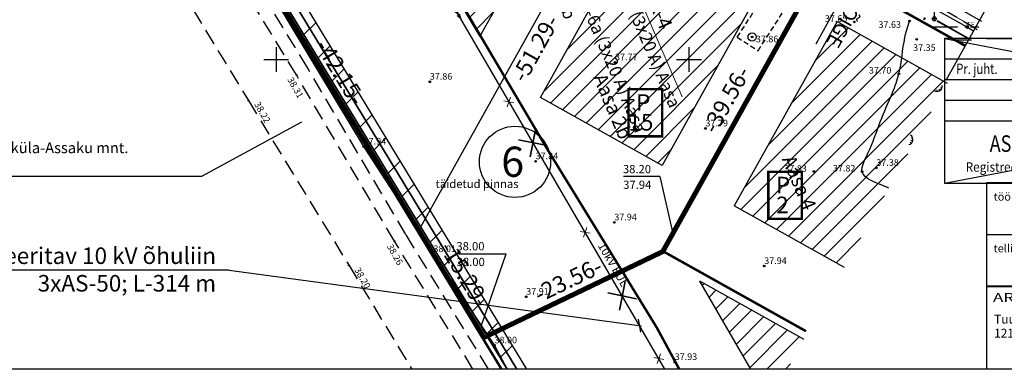
# Model space of a CAD drawing. Extents: x 544515 to 567927, y 6529190 to 6585296.
# Drawn here: x 544919 to 545038, y 6584862 to 6584905 of the extents above; entities that cross this region are included whole.
import ezdxf
from ezdxf.enums import TextEntityAlignment as Align

# ---------------------------------------------------------------- set-up
doc = ezdxf.new("R2010")
doc.units = 0
doc.header["$PDMODE"] = 32
doc.header["$PDSIZE"] = 0.1
for name, pattern in [('DASHED2', [9.525, 6.35, -3.175]), ('METSASIHT', [3.5, 1.25, -1, 1.25]), ('PHANTOM', [63.5, 31.75, -6.35, 6.35, -6.35, 6.35, -6.35])]:
    doc.linetypes.add(name, pattern=pattern)
doc.layers.get('0').update_dxf_attribs({"linetype": 'CONTINUOUS'})
doc.layers.get('Defpoints').update_dxf_attribs({"linetype": 'CONTINUOUS'})
for name, color, linetype in [('0kanal', 3, 'CONTINUOUS'), ('35', 7, 'CONTINUOUS'), ('3DPUNKT', 7, 'CONTINUOUS'), ('hoonestusala', 6, 'CONTINUOUS'), ('kaabel', 7, 'CONTINUOUS'), ('KAEV', 7, 'CONTINUOUS'), ('KAST', 7, 'CONTINUOUS'), ('KEHTIVDPALA', 3, 'CONTINUOUS'), ('killustikkate_ligikaudne', 42, 'CONTINUOUS'), ('KIRJANURK', 7, 'CONTINUOUS'), ('KOLVIK', 3, 'CONTINUOUS'), ('KOOD', 7, 'CONTINUOUS'), ('KORGPIK', 105, 'CONTINUOUS'), ('KPLIIN', 6, 'CONTINUOUS'), ('KRUNDINUMBER', 7, 'CONTINUOUS'), ('KRUNDIPIIR', 7, 'CONTINUOUS'), ('Layer1', 4, 'DASHED2'), ('LAYER10', 6, 'METSASIHT'), ('LAYER12', 7, 'CONTINUOUS'), ('Layer8', 7, 'CONTINUOUS'), ('PIIR', 1, 'CONTINUOUS'), ('PINDALA_KONTUUR', 3, 'CONTINUOUS'), ('Proj_text', 7, 'CONTINUOUS'), ('PUNKT', 7, 'CONTINUOUS'), ('RISTID', 7, 'CONTINUOUS'), ('Servituud', 7, 'CONTINUOUS'), ('süvend', 7, 'CONTINUOUS'), ('TABELJOON', 7, 'CONTINUOUS'), ('TEE', 2, 'CONTINUOUS'), ('Tee(mustkate)', 2, 'CONTINUOUS'), ('Teed', 2, 'CONTINUOUS'), ('TEKST1', 1, 'CONTINUOUS'), ('TULEMUUR', 1, 'CONTINUOUS'), ('tulet_mahuti', 7, 'CONTINUOUS'), ('uuskinnistu', 1, 'CONTINUOUS'), ('vertikaal', 7, 'CONTINUOUS'), ('VTRASS', 5, 'CONTINUOUS')]:
    doc.layers.add(name, color=color, linetype=linetype)
doc.layers.add('Proj10kVkabla', color=6, linetype='Kõrgepinge', lineweight=35)
doc.styles.add('COMPLEX', font='complex', dxfattribs={"height": 10})
doc.styles.add('HLV-850', font='simplex.shx')
doc.styles.add('HLV-852', font='HLV-852')
doc.styles.add('MOODUD', font='TIMES.TTF', dxfattribs={"height": 2})
doc.styles.add('ROMANC', font='ROMANC.shx')
doc.styles.add('ROMANS', font='ROMANS.shx')
doc.styles.get("Standard").update_dxf_attribs({"font": 'ISOCP'})
doc.styles.add('UUS5', font='swisscl.ttf', dxfattribs={"height": 3.65})
doc.styles.add('ylle1', font='txt', dxfattribs={"width": 0.8})
doc.linetypes.add('KNOLV', pattern='A,1,[140,geodeet.shx,S=5,R=0,X=0,Y=-5],3,[140,geodeet.shx,S=2,R=0,X=0,Y=-2],0,[140,geodeet.shx,S=0.25,R=0,X=0,Y=-2.5],2', length=6)
doc.linetypes.add('Kõrgepinge', pattern='A,50,[56,kujud,S=1,R=0,X=5,Y=5],-8,75', length=133)
doc.linetypes.add('VEETRASS', pattern='A,10,-1.5,["V",ROMANC,S=1.6,R=0,X=-0.8,Y=-0.8],-1.5', length=13)
doc.dimstyles.new('MOODUD', dxfattribs={"dimscale": 0, "dimtxt": 2, "dimasz": 0, "dimexe": 10, "dimexo": 10, "dimgap": 0, "dimtad": 0, "dimzin": 0, "dimdsep": 46, "dimtxsty": 'MOODUD', "dimblk1": 'NONE', "dimblk2": 'NONE', "dimsah": 1, "dimcen": 0, "dimse1": 1, "dimse2": 1, "dimsd1": 1, "dimsd2": 1, "dimadec": 0, "dimazin": 0, "dimtfac": 1, "dimtdec": 4, "dimtofl": 0, "dimtmove": 1, "dimatfit": 3, "dimldrblk": 'NONE', "dimfxl": 0, "dimtolj": 1, "dimtzin": 0, "dimarcsym": 0})

# ---------------------------------------------------------------- blocks, each defined once
blk = doc.blocks.new('55')
for p, q in [((0, 5), (-0.35, 3.87)), ((0, 5), (0.35, 3.87)), ((0, 0.5), (0, 5)), ((0, 3.87), (-0.35, 2.74)), ((0, 3.87), (0.35, 2.74))]:
    blk.add_line(p, q)
blk.add_circle((0, 0), 0.5)
blk = doc.blocks.new('821')
blk.add_circle((0, 0), 1)
blk = doc.blocks.new('RIST')
for p, q in [((0, 3), (0, -3)), ((-3, 0), (3, 0))]:
    blk.add_line(p, q)
blk = doc.blocks.new('KRNR')
at = {"layer": 'KRUNDINUMBER'}
blk.add_circle((0, 0), 4.31, dxfattribs=at)
at = {"layer": 'KRUNDINUMBER', "style": 'UUS5'}
blk.add_attdef('KRUNDINR', text='', height=3.65, dxfattribs=at).set_placement((-0.28, -1.81), align=Align.CENTER)
blk = doc.blocks.new('*D74')
at = {"layer": 'Defpoints', "color": 0, "ltscale": 0.5}
for p in [(545014.17, 6584912.44), (545016.01, 6584911.42), (544996.72, 6584876.88)]:
    blk.add_point(p, dxfattribs=at)
at = {"layer": 'KAST', "color": 0, "ltscale": 0.5, "insert": (545004.53, 6584895.17), "char_height": 2, "attachment_point": 5, "rotation": 60.8179, "style": 'MOODUD'}
blk.add_mtext('\\A1;-39.56-', dxfattribs=at)
blk = doc.blocks.new('_NONE')
at = {"color": 0, "linetype": 'ByBlock'}
blk.add_circle((0, 0), 0.25, dxfattribs=at)
blk = doc.blocks.new('*D75')
at = {"layer": 'Defpoints', "color": 0, "ltscale": 0.5}
for p in [(544995.98, 6584878.43), (544996.72, 6584876.88), (544975.48, 6584866.69)]:
    blk.add_point(p, dxfattribs=at)
at = {"layer": 'KAST', "color": 0, "ltscale": 0.5, "insert": (544985.36, 6584873.33), "char_height": 2, "attachment_point": 5, "rotation": 25.642, "style": 'MOODUD'}
blk.add_mtext('\\A1;-23.56-', dxfattribs=at)
blk = doc.blocks.new('*D76')
at = {"layer": 'Defpoints', "color": 0, "ltscale": 0.5}
for p in [(544967.53, 6584879.75), (544975.48, 6584866.69), (544976.81, 6584867.5)]:
    blk.add_point(p, dxfattribs=at)
at = {"layer": 'KAST', "color": 0, "ltscale": 0.5, "insert": (544972.83, 6584874.03), "char_height": 2, "attachment_point": 5, "rotation": 301.3187, "style": 'MOODUD'}
blk.add_mtext('\\A1;-15.29-', dxfattribs=at)
blk = doc.blocks.new('*D77')
at = {"layer": 'Defpoints', "color": 0, "ltscale": 0.5}
for p in [(544992.54, 6584924.52), (544993.9, 6584923.76), (544967.53, 6584879.75)]:
    blk.add_point(p, dxfattribs=at)
at = {"layer": 'KAST', "color": 0, "ltscale": 0.5, "insert": (544981.4, 6584901.37), "char_height": 2, "attachment_point": 5, "rotation": 60.8179, "style": 'MOODUD'}
blk.add_mtext('\\A1;-51.29-', dxfattribs=at)
blk = doc.blocks.new('*D78')
at = {"layer": 'Defpoints', "color": 0, "ltscale": 0.5}
for p in [(544945.62, 6584915.76), (544967.53, 6584879.75), (544968.74, 6584880.48)]:
    blk.add_point(p, dxfattribs=at)
at = {"layer": 'KAST', "color": 0, "ltscale": 0.5, "insert": (544957.78, 6584898.49), "char_height": 2, "attachment_point": 5, "rotation": 301.3187, "style": 'MOODUD'}
blk.add_mtext('\\A1;-42.15-', dxfattribs=at)
blk = doc.blocks.new('KPUNKT')
for p, q in [((0.5, 0), (-0.5, 0)), ((0, 0.5), (0, -0.5))]:
    blk.add_line(p, q)
blk = doc.blocks.new('812')
for points, const_width in [([(0.5, 3.5), (-0.5, 3.5)], 0.2), ([(0, 4), (0, 0.5)], 0.3), ([(0, 2.25), (0.75, 2.25), (0.75, 1.75)], 0.2)]:
    blk.add_lwpolyline(points, dxfattribs=dict(const_width=const_width))
blk.add_circle((0, 0), 0.5)
blk = doc.blocks.new('demont')
at = {"layer": 'Proj10kVkabla', "ltscale": 0.5}
for p, q in [((544898.29, 6585023.58), (544895.79, 6585021.08)), ((544895.79, 6585023.58), (544898.29, 6585021.08))]:
    blk.add_line(p, q, dxfattribs=at)

msp = doc.modelspace()

# ---------------------------------------------------------------- hatches: boundary and pattern name
at = {"layer": 'hoonestusala', "ltscale": 0.5}
h = msp.add_hatch(dxfattribs=at)
h.set_pattern_fill('ANSI31', color=256, scale=0.5, style=0)
h.paths.add_polyline_path([(544974.675, 6584902.794), (544985.734, 6584922.595), (544964.051, 6584934.704), (544959.944, 6584927.344)])
h = msp.add_hatch(dxfattribs=at)
h.set_pattern_fill('ANSI31', color=256, scale=0.5, style=0)
h.paths.add_polyline_path([(545009.201, 6584909.489), (544994.465, 6584917.719), (544982.005, 6584895.409), (544996.743, 6584887.178)])

# ---------------------------------------------------------------- linework, layer by layer
at = {"color": 158}
for p, q in [((545030.026, 6584896.322), (545030.016, 6584896.14)), ((545030.263, 6584896.435), (545030.39, 6584896.239)), ((545030.465, 6584896.604), (545030.633, 6584896.539)), ((545026.898, 6584890.512), (545027.06, 6584890.59)), ((545026.803, 6584889.999), (545026.929, 6584889.867)), ((545026.882, 6584890.249), (545027.112, 6584890.207))]:
    msp.add_line(p, q, dxfattribs=at)
for centre, start, end in [((545030.05, 6584896.764), 237.22106, 9.67302), ((545026.497, 6584890.319), 284.00624, 56.4582)]:
    msp.add_arc(centre, 0.625, start, end, dxfattribs=at)
at = {"layer": '0kanal', "ltscale": 0.5, "const_width": 0.2}
for points in [[(545028.42, 6584904.808), (545028.574, 6584905.083)], [(545028.472, 6584904.804), (545028.625, 6584905.079)], [(545033.928, 6584902.508), (545030.036, 6584904.682)], [(545031.964, 6584903.631), (545030.088, 6584904.679)]]:
    msp.add_lwpolyline(points, dxfattribs=at)
at = {"layer": '35', "color": 7, "linetype": 'Continuous'}
msp.add_line((545123.526, 6584862.555), (544790.017, 6584862.555), dxfattribs=at)
at = {"layer": 'hoonestusala', "ltscale": 0.5}
for p, q in [((544959.944, 6584927.344), (544974.675, 6584902.794)), ((544974.675, 6584902.794), (544985.734, 6584922.595)), ((544982.005, 6584895.409), (544994.465, 6584917.719)), ((545009.201, 6584909.489), (544996.743, 6584887.178)), ((545017.932, 6584904.614), (545005.472, 6584882.304)), ((545015.217, 6584899.752), (545019.309, 6584903.845)), ((545017.932, 6584904.614), (545031.29, 6584897.154)), ((545012.377, 6584894.667), (545020.75, 6584903.04)), ((545006.698, 6584884.498), (545023.631, 6584901.431)), ((545009.538, 6584889.583), (545022.191, 6584902.236)), ((545006.291, 6584881.846), (545025.072, 6584900.627)), ((545007.732, 6584881.042), (545026.512, 6584899.822)), ((545009.172, 6584880.237), (545027.953, 6584899.018)), ((545010.613, 6584879.433), (545029.393, 6584898.213)), ((545012.053, 6584878.628), (545030.834, 6584897.409)), ((544996.743, 6584887.178), (544982.005, 6584895.409)), ((545013.494, 6584877.824), (545029.35, 6584893.679)), ((545014.935, 6584877.019), (545026.51, 6584888.595)), ((545016.375, 6584876.215), (545023.67, 6584883.51)), ((545018.83, 6584874.844), (545005.472, 6584882.304)), ((545017.816, 6584875.41), (545020.831, 6584878.425)), ((545013.955, 6584866.113), (545001.313, 6584873.173)), ((545007.51, 6584862.555), (545001.313, 6584873.173)), ((545001.606, 6584872.671), (545001.823, 6584872.888)), ((545002.433, 6584871.253), (545003.264, 6584872.083)), ((545003.261, 6584869.835), (545004.704, 6584871.279)), ((545004.088, 6584868.418), (545006.145, 6584870.474)), ((545004.916, 6584867), (545007.585, 6584869.67)), ((545005.743, 6584865.583), (545009.026, 6584868.865)), ((545006.57, 6584864.165), (545010.466, 6584868.061)), ((545007.398, 6584862.747), (545011.907, 6584867.256)), ((545009.451, 6584862.555), (545013.347, 6584866.452)), ((545011.696, 6584862.555), (545012.312, 6584863.171))]:
    msp.add_line(p, q, dxfattribs=at)
at = {"layer": 'kaabel', "color": 7, "linetype": 'Continuous', "lineweight": 30, "ltscale": 0.5}
msp.add_line((545028.834, 6584926.317), (545015.381, 6584901.883), dxfattribs=at)
at = {"layer": 'kaabel', "color": 7, "linetype": 'Continuous', "lineweight": 5, "ltscale": 0.15}
msp.add_line((544992.666, 6584910.573), (544999.169, 6584895.48), dxfattribs=at)
at = {"layer": 'kaabel', "color": 7, "linetype": 'Continuous', "lineweight": 5, "ltscale": 0.5}
for p, q in [((544978.371, 6584895.47), (544977.979, 6584894.295)), ((544978.771, 6584894.775), (544977.579, 6584894.99)), ((544987.632, 6584879.671), (544987.239, 6584878.495)), ((544988.031, 6584878.976), (544986.84, 6584879.191)), ((544996.549, 6584864.416), (544996.156, 6584863.241)), ((544996.948, 6584863.721), (544995.757, 6584863.936))]:
    msp.add_line(p, q, dxfattribs=at)
at = {"layer": 'KEHTIVDPALA', "ltscale": 0.5, "const_width": 0.3}
msp.add_lwpolyline([(544977.29, 6584862.555), (544945.102, 6584915.457), (544934.392, 6584934.46), (544932.21, 6584937.573), (544921.944, 6584956.282), (544912.663, 6584973.242), (544899.382, 6585002.517), (544888.545, 6585033.728), (544881.87, 6585060.311), (544998.06, 6584995.423)], dxfattribs=at)
at = {"layer": 'killustikkate_ligikaudne', "linetype": 'DASHED2', "ltscale": 0.3}
msp.add_lwpolyline([(545034.899, 6584903.616), (545028.404, 6584907.476), (545005.03, 6584920.465), (544983.59, 6584931.623), (544962.302, 6584944.174), (544953.894, 6584947.353), (544943.171, 6584946.028), (544932.571, 6584943.174), (544930.383, 6584940.717), (544929.251, 6584936.696)], dxfattribs=at)
at = {"layer": 'KIRJANURK', "color": 7}
for p, q in [((545123.434, 6584902.555), (545030.934, 6584902.555)), ((545030.934, 6584902.555), (545030.934, 6584885.055)), ((545030.934, 6584902.555), (545030.934, 6584885.055)), ((545030.934, 6584885.055), (545123.434, 6584902.555)), ((545030.934, 6584902.555), (545123.434, 6584885.055)), ((545063.434, 6584900.055), (545030.934, 6584900.055)), ((545123.434, 6584897.555), (545030.934, 6584897.555)), ((545108.434, 6584895.055), (545030.934, 6584895.055)), ((545123.434, 6584892.555), (545030.934, 6584892.555)), ((545030.934, 6584885.055), (545123.434, 6584885.055)), ((545030.934, 6584885.055), (545123.434, 6584885.055))]:
    msp.add_line(p, q, dxfattribs=at)
at = {"layer": 'KORGPIK', "ltscale": 0.5}
for centre in [(545020.036, 6584904.565), (545026.712, 6584904.675), (545033.65, 6584903.95), (545007.653, 6584902.732), (545027.589, 6584902.451), (544991.047, 6584899.662), (545025.428, 6584898.275), (544968.609, 6584897.313), (545001.999, 6584891.663), (544960.6, 6584889.473), (544981.429, 6584887.689), (545022.692, 6584886.891), (545015.129, 6584886.459), (545020.978, 6584886.435), (544990.959, 6584880.296), (544969.052, 6584876.458), (545009.118, 6584875.014), (544980.291, 6584871.298), (544976.448, 6584865.416), (544998.273, 6584863.402)]:
    msp.add_circle(centre, 0.1, dxfattribs=at)
at = {"layer": 'KPLIIN', "ltscale": 0.5}
msp.add_lwpolyline([(544997.088, 6584862.555), (544972.362, 6584904.937)], dxfattribs=at)
at = {"layer": 'KRUNDIPIIR', "color": 32, "ltscale": 0.5}
msp.add_line((544977.993, 6584862.555), (544945.62, 6584915.76), dxfattribs=at)
at = {"layer": 'KRUNDIPIIR', "color": 32, "ltscale": 0.5, "const_width": 0.3}
for points in [[(544934.9, 6584934.78), (544953.78, 6584946.17), (545033.467, 6584901.667)], [(544975.478, 6584866.688), (544996.719, 6584876.884), (545016.005, 6584911.419)], [(544996.719, 6584876.884), (545014.18, 6584867.132)]]:
    msp.add_lwpolyline(points, dxfattribs=at)
at = {"layer": 'Layer1', "ltscale": 0.5}
for p, q in [((545029.357, 6584903.962), (545035.092, 6584903.962)), ((545032.199, 6584902.375), (545034.206, 6584902.375))]:
    msp.add_line(p, q, dxfattribs=at)
msp.add_lwpolyline([(545035.458, 6584904.617), (545003.151, 6584922.66), (544991.598, 6584929.091), (544994.266, 6584933.867)], dxfattribs=at)
at = {"layer": 'LAYER10', "ltscale": 0.5}
msp.add_lwpolyline([(544882.33, 6585059.711, 0.3, 0.3, 0), (544980.827, 6585004.704, 0.3, 0.3, 0), (544954.018, 6584956.686, 0.3, 0.3, 0), (545020.801, 6584919.39, 0.3, 0.3, 0), (544996.934, 6584876.655, 0.3, 0.3, 0), (544975.363, 6584866.3, 0.3, 0.3, 0), (544945.361, 6584915.608, 0.3, 0.3, 0), (544934.646, 6584934.62, 0.3, 0.3, 0), (544932.465, 6584937.731, 0.3, 0.3, 0), (544922.207, 6584956.426, 0.3, 0.3, 0), (544912.931, 6584973.376, 0.3, 0.3, 0), (544899.661, 6585002.629, 0.3, 0.3, 0), (544888.832, 6585033.814, 0.3, 0.3, 0)], format="xyseb", close=True, dxfattribs=at)
at = {"layer": 'LAYER12', "linetype": 'PHANTOM', "const_width": 0.3}
for points in [[(544992.686, 6584896.414), (544996.747, 6584896.414), (544996.747, 6584890.721), (544992.686, 6584890.721)], [(545009.621, 6584886.419), (545013.681, 6584886.419), (545013.681, 6584880.725), (545009.621, 6584880.725)]]:
    msp.add_lwpolyline(points, close=True, dxfattribs=at)
at = {"layer": 'Layer8', "ltscale": 0.5, "const_width": 0.3}
msp.add_lwpolyline([(544903.434, 6585048.726), (544905.218, 6585042.534), (544907.868, 6585033.335), (544911.845, 6585022.224), (544915.767, 6585011.266), (544921.936, 6584997.567), (544928.171, 6584983.72), (544934.914, 6584970.967), (544941.739, 6584958.059), (544949.068, 6584945.609), (544956.549, 6584932.901), (544963.68, 6584921.217), (544970.971, 6584909.271), (544976.989, 6584899.074), (544982.843, 6584889.157), (544989.282, 6584878.674), (544996.101, 6584867.575), (544998.818, 6584862.555)], dxfattribs=at)
at = {"layer": 'PIIR', "color": 1, "linetype": 'Continuous'}
msp.add_line((544953.78, 6584946.17), (545033.467, 6584901.667), dxfattribs=at)
at = {"layer": 'PINDALA_KONTUUR', "ltscale": 0.5}
msp.add_lwpolyline([(544882.297, 6585063.455), (544884.109, 6585056.799), (544893.18, 6585015.355), (544900.097, 6584999.245), (544908.92, 6584978.633), (544917.091, 6584965.439), (544921.274, 6584950.83), (544924.597, 6584944.414), (544929.322, 6584936.951), (544942.367, 6584920.485), (544949.92, 6584907.154), (544960.6, 6584889.473), (544969.052, 6584876.458), (544976.448, 6584865.416), (544977.964, 6584862.555)], dxfattribs=at)
at = {"layer": 'Proj10kVkabla', "ltscale": 0.05}
msp.add_line((544946.483, 6584916.266), (544979.163, 6584862.555), dxfattribs=at)
at = {"layer": 'Proj_text', "ltscale": 0.5}
for p, q in [((544944.292, 6584874.519), (544900.526, 6584874.519)), ((544944.292, 6584874.519), (544994.253, 6584867.764)), ((544994.153, 6584867.015), (544993.909, 6584868.573))]:
    msp.add_line(p, q, dxfattribs=at)
at = {"layer": 'PUNKT', "ltscale": 0.5}
for p in [(545026.712, 6584904.675), (545020.036, 6584904.565), (545033.65, 6584903.95), (545007.653, 6584902.732), (545027.589, 6584902.451), (544991.047, 6584899.662), (545025.428, 6584898.275), (544968.609, 6584897.313), (545001.999, 6584891.663), (544960.6, 6584889.473), (544981.429, 6584887.689), (545022.692, 6584886.891), (545015.129, 6584886.459), (545020.978, 6584886.435), (544990.959, 6584880.296), (544969.052, 6584876.458), (545009.118, 6584875.014), (544980.291, 6584871.298), (544976.448, 6584865.416), (544998.273, 6584863.402)]:
    msp.add_point(p, dxfattribs=at)
at = {"layer": 'Servituud', "ltscale": 0.05}
for p, q in [((544947.346, 6584916.771), (544980.334, 6584862.555)), ((544945.612, 6584915.775), (544977.993, 6584862.555))]:
    msp.add_line(p, q, dxfattribs=at)
at = {"layer": 'Servituud', "linetype": 'Continuous', "ltscale": 0.5}
for p, q in [((544953.374, 6584903.017), (544954.83, 6584904.472)), ((544955.073, 6584900.225), (544956.528, 6584901.68)), ((544956.771, 6584897.433), (544958.227, 6584898.889)), ((544958.47, 6584894.642), (544959.925, 6584896.097)), ((544960.169, 6584891.85), (544961.624, 6584893.305)), ((544961.867, 6584889.059), (544963.322, 6584890.514)), ((544963.566, 6584886.267), (544965.021, 6584887.722)), ((544965.264, 6584883.475), (544966.719, 6584884.931)), ((544966.963, 6584880.684), (544968.418, 6584882.139)), ((544968.661, 6584877.892), (544970.116, 6584879.348)), ((544970.36, 6584875.101), (544971.815, 6584876.556)), ((544972.058, 6584872.309), (544973.514, 6584873.764)), ((544973.757, 6584869.517), (544975.212, 6584870.973)), ((544975.455, 6584866.726), (544976.911, 6584868.181)), ((544977.154, 6584863.934), (544978.609, 6584865.39)), ((544980.265, 6584862.555), (544980.308, 6584862.598))]:
    msp.add_line(p, q, dxfattribs=at)
at = {"layer": 'süvend', "linetype": 'KNOLV', "ltscale": 0.2}
msp.add_open_spline([(545024.195, 6584884.45), (545024.045, 6584884.517), (545022.754, 6584885.071), (545020.182, 6584885.882), (545022.131, 6584889.34), (545023.028, 6584892.378), (545024.523, 6584895.559), (545025.751, 6584898.907), (545025.861, 6584901.541), (545026.381, 6584903.659), (545026.596, 6584904.318), (545026.712, 6584904.675)], degree=3, knots=[157.4555741, 157.4555741, 157.4555741, 157.4555741, 157.9011444, 161.1838615, 163.5147406, 167.61869, 171.463405, 173.8400262, 178.2978573, 179.2514593, 180.3769263, 180.3769263, 180.3769263, 180.3769263], dxfattribs=at)
at = {"layer": 'TABELJOON'}
for p, q in [((545036.026, 6584902.555), (545123.526, 6584902.555)), ((545036.026, 6584885.055), (545036.026, 6584862.555)), ((545078.526, 6584878.805), (545036.026, 6584878.805))]:
    msp.add_line(p, q, dxfattribs=at)
at = {"layer": 'TABELJOON', "const_width": 0.241}
for points in [[(545036.026, 6584885.055), (545123.526, 6584885.055)], [(545036.026, 6584872.555), (545123.526, 6584872.555)]]:
    msp.add_lwpolyline(points, dxfattribs=at)
at = {"layer": 'TEE', "color": 158, "linetype": 'DASHED2', "ltscale": 0.3}
for points in [[(544871.297, 6585063.455), (544875.163, 6585045.691), (544881.211, 6585024.77), (544889.499, 6585001.6), (544902.846, 6584971.089), (544915.994, 6584945.957), (544932.532, 6584918.176), (544946.64, 6584895.045), (544958.828, 6584875.084), (544966.416, 6584862.555)], [(544973.834, 6584862.555), (544964.338, 6584878.013), (544952.45, 6584898.154), (544938.022, 6584921.796), (544922.874, 6584947.527), (544908.757, 6584974.228), (544895.719, 6585003.179), (544887.301, 6585026.7), (544881.623, 6585046.41), (544877.873, 6585063.455)], [(544975.712, 6584862.555), (544965.709, 6584878.839), (544953.822, 6584898.978), (544939.395, 6584922.618), (544924.272, 6584948.307), (544910.195, 6584974.931), (544897.204, 6585003.778), (544888.825, 6585027.191), (544883.174, 6585046.804), (544879.511, 6585063.455)]]:
    msp.add_lwpolyline(points, dxfattribs=at)
at = {"layer": 'Tee(mustkate)', "ltscale": 0.5}
msp.add_lwpolyline([(544956.237, 6584946.388), (544959.079, 6584945.315), (544975.14, 6584936.695), (544989.721, 6584928.482), (545005.17, 6584919.659), (545019.607, 6584911.843), (545033.65, 6584903.95), (545034.471, 6584903.479)], dxfattribs=at)
at = {"layer": 'Teed', "color": 158, "linetype": 'DASHED2', "ltscale": 10, "elevation": 37.467}
msp.add_lwpolyline([(544911.234, 6584885.911), (544941, 6584885.909), (544953.115, 6584892.481)], dxfattribs=at)
at = {"layer": 'Teed', "color": 158, "linetype": 'DASHED2', "ltscale": 10}
for p in [(544952.45, 6584898.154), (544946.64, 6584895.045), (544964.338, 6584878.013), (544958.828, 6584875.084)]:
    msp.add_point(p, dxfattribs=at)
at = {"layer": 'TULEMUUR', "ltscale": 0.5}
msp.add_line((545037.854, 6584909.523), (545031.113, 6584897.48), dxfattribs=at)
at = {"layer": 'tulet_mahuti', "linetype": 'DASHED2', "ltscale": 0.1}
msp.add_line((545005.85, 6584902.709), (545008.367, 6584901.076), dxfattribs=at)
for points in [[(545005.85, 6584902.709), (545010.999, 6584910.645)], [(545008.367, 6584901.076), (545013.516, 6584909.012)]]:
    msp.add_lwpolyline(points, dxfattribs=at)
at = {"layer": 'uuskinnistu', "ltscale": 0.5}
msp.add_line((544967.532, 6584879.748), (544992.538, 6584924.525), dxfattribs=at)
msp.add_lwpolyline([(544882.79, 6585059.11), (544889.12, 6585033.9), (544899.94, 6585002.74), (544913.2, 6584973.51), (544922.47, 6584956.57), (544932.72, 6584937.89), (544934.9, 6584934.78), (544945.62, 6584915.76), (544977.993, 6584862.555)], dxfattribs=at)
at = {"layer": 'vertikaal', "ltscale": 0.5}
for p, q in [((544996.472, 6584885.868), (544992.078, 6584885.868)), ((544996.472, 6584885.868), (544998.137, 6584878.602)), ((544972.114, 6584876.507), (544977.879, 6584876.507)), ((544974.825, 6584867.748), (544977.879, 6584876.507)), ((544978.119, 6584877.195), (544978.119, 6584877.195))]:
    msp.add_line(p, q, dxfattribs=at)
at = {"layer": 'VTRASS', "linetype": 'VEETRASS', "ltscale": 0.5, "const_width": 0.1}
msp.add_lwpolyline([(544949.165, 6584951.611), (545034.679, 6584903.85)], dxfattribs=at)

# ---------------------------------------------------------------- block references
at = {"layer": '3DPUNKT', "color": 7, "ltscale": 0.5, "xscale": 0.5, "yscale": 0.5, "zscale": 0.5}
for p in [(545029.715, 6584904.926, 37.816), (545033.65, 6584903.95, 38.074)]:
    msp.add_blockref('KPUNKT', p, dxfattribs=at)
at = {"layer": 'KAEV', "xscale": 0.5, "yscale": 0.5, "zscale": 0.5}
msp.add_blockref('812', (545029.715, 6584904.926), dxfattribs=at)
at = {"layer": 'KPLIIN', "xscale": 0.5, "yscale": 0.5, "zscale": 0.5, "rotation": 210.2595753483493}
msp.add_blockref('55', (544971.102, 6584907.097), dxfattribs=at)
at = {"layer": 'KRUNDINUMBER'}
msp.add_blockref('KRNR', (544978.931, 6584887.626), dxfattribs=at).add_auto_attribs({'KRUNDINR': '6'})
at = {"layer": 'Proj10kVkabla', "rotation": 303.5672173757179}
for p in [(-5243189.675, 3397961.828), (-5243178.862, 3397943.293)]:
    msp.add_blockref('demont', p, dxfattribs=at)
at = {"layer": 'RISTID', "ltscale": 0.5, "xscale": 0.5, "yscale": 0.5, "zscale": 0.5}
for p in [(544950, 6584900), (544950, 6584900), (544950, 6584900), (545000, 6584900), (545000, 6584900), (545000, 6584900)]:
    msp.add_blockref('RIST', p, dxfattribs=at)
at = {"layer": 'tulet_mahuti', "xscale": 0.5, "yscale": 0.5, "zscale": 0.5, "rotation": 180}
msp.add_blockref('821', (545007.653, 6584902.732), dxfattribs=at)

# ---------------------------------------------------------------- texts
at = {"layer": 'kaabel', "color": 7, "linetype": 'Continuous', "lineweight": 5, "ltscale": 0.15, "attachment_point": 1, "style": 'ylle1'}
for s, insert, char_height, width, rotation in [('{\\fArial|b0|i0|c186|p32; \\H1.5x;      \\H1.133x;TK-4 \\P\\H0.8824x;LK-6 (3x20 A) Aasa 2a\\PLK-6a (3x20 A) Aasa 2b}', (544994.942, 6584911.54), 1, 18.916, 293), ('{\\fArial|b0|i0|c186|p32;LÕIGE 1}', (545021.269, 6584907.029), 1.7, 8.071, 241), ('{\\fArial|b0|i0|c186|p32;Aasa 2b}', (544989.925, 6584898.511), 1.7, 9.023, 293), ('{\\fArial|b0|i0|c186|p32;Aasa 4}', (545012.789, 6584888.617), 1.7, 9.023, 293)]:
    msp.add_mtext(s, dxfattribs=dict(at, insert=insert, char_height=char_height, width=width, rotation=rotation))
at = {"layer": 'KIRJANURK', "color": 7, "style": 'HLV-850', "width": 0.8}
msp.add_text('Pr. juht.', height=1.25, dxfattribs=at).set_placement((545032.372, 6584898.258))
at = {"layer": 'KIRJANURK', "color": 7, "linetype": 'Continuous', "style": 'HLV-852', "width": 0.8}
msp.add_text('AS KORDAMED', height=2, dxfattribs=at).set_placement((545036.424, 6584888.834))
at = {"layer": 'KIRJANURK', "color": 7, "linetype": 'Continuous', "width": 0.909091}
msp.add_text('Registreeringu nr. : EP, EK, EO 10278340-0001', height=1.15, dxfattribs=at).set_placement((545033.516, 6584886.432))
at = {"layer": 'KOLVIK', "color": 158, "style": 'ROMANS'}
msp.add_text('täidetud pinnas', height=1, rotation=359.9951, dxfattribs=at).set_placement((544969.312, 6584884.462))
at = {"layer": 'KOOD', "color": 7, "ltscale": 0.5, "style": 'ROMANS'}
msp.add_text('TE', height=0.6, dxfattribs=at).set_placement((545033.65, 6584903.95))
at = {"layer": 'KORGPIK', "ltscale": 0.5, "style": 'ROMANS', "oblique": 15}
for s, p in [('37.65', (545016.459, 6584904.314)), ('37.63', (545022.951, 6584903.589)), ('37.86', (545008.1, 6584901.837)), ('37.35', (545027.154, 6584900.797)), ('37.77', (544991.047, 6584899.662)), ('37.70', (545021.79, 6584898.049)), ('37.86', (544968.609, 6584897.313)), ('37.79', (545001.999, 6584891.663)), ('37.94', (544960.6, 6584889.473)), ('37.84', (544981.429, 6584887.689)), ('37.38', (545022.692, 6584886.891)), ('37.83', (545011.546, 6584886.19)), ('37.82', (545017.436, 6584886.208)), ('37.94', (544990.959, 6584880.296)), ('38.01', (544969.052, 6584876.458)), ('37.94', (545009.118, 6584875.014)), ('37.91', (544980.291, 6584871.298)), ('38.00', (544976.448, 6584865.416)), ('37.93', (544998.273, 6584863.402))]:
    msp.add_text(s, height=0.8, rotation=359.9951, dxfattribs=at).set_placement(p, align=Align.BOTTOM_LEFT)
for s, p in [('38.31', (544951.314, 6584897.604)), ('38.22', (544947.309, 6584894.603)), ('38.26', (544963.381, 6584877.404)), ('38.20', (544959.439, 6584874.55))]:
    msp.add_text(s, height=0.8, rotation=299.72245, dxfattribs=at).set_placement(p)
at = {"layer": 'KPLIIN', "ltscale": 0.5, "style": 'ROMANS'}
msp.add_text('10kV EÜL', height=1, rotation=300.10467, dxfattribs=at).set_placement((544988.924, 6584877.493))
at = {"layer": 'LAYER12', "style": 'ROMANS'}
for s, p in [('P', (544993.603, 6584893.811)), ('15', (544992.662, 6584891.409)), ('P', (545010.537, 6584883.816)), ('2', (545010.571, 6584881.414))]:
    msp.add_text(s, height=2, dxfattribs=at).set_placement(p)
at = {"layer": 'Proj_text', "ltscale": 0.5, "insert": (544942.727, 6584877.269), "char_height": 2, "width": 47.447, "attachment_point": 3, "style": 'ROMANS'}
msp.add_mtext('Demonteeritav 10 kV õhuliin\\P3xAS-50; L-3{\\fRomanS|b0|i0|c186|p2;14} m', dxfattribs=at)
at = {"layer": 'Teed', "color": 158, "linetype": 'DASHED2', "ltscale": 10, "style": 'ROMANS'}
msp.add_text('Järveküla-Assaku mnt.', height=1.3, rotation=359.9951, dxfattribs=at).set_placement((544913.311, 6584888.679, 37.467))
at = {"layer": 'TEKST1'}
for s, height, style, p in [('töö nimetus', 0.964, 'ROMANS', (545036.905, 6584882.931)), ('tellija', 0.964, 'ROMANS', (545036.905, 6584876.681)), ('Tuule tee 6/8', 1.06368, 'ROMANC', (545036.957, 6584868.056)), ('12111 TALLINN', 1.06368, 'ROMANC', (545036.957, 6584866.368))]:
    msp.add_text(s, height=height, dxfattribs=dict(at, style=style)).set_placement(p)
at = {"layer": 'TEKST1', "style": 'COMPLEX', "width": 1.4}
msp.add_text('ARHITEKTIBÜROO M.NURM OÜ', height=1.08188, dxfattribs=at).set_placement((545036.822, 6584870.682))
at = {"layer": 'vertikaal', "style": 'ROMANS'}
for s, p in [('38.20', (544992.002, 6584886.251)), ('37.94', (544992.038, 6584884.352)), ('38.00', (544971.829, 6584876.915)), ('38.00', (544971.865, 6584875.015))]:
    msp.add_text(s, height=1, rotation=359.9951, dxfattribs=at).set_placement(p)

# ---------------------------------------------------------------- dimensions: what is measured, and where the dimension line sits
at = {"layer": 'KAST', "ltscale": 0.5}
for p1, p2, distance, picture, middle in [((544967.532, 6584879.748), (544992.538, 6584924.525), -1.563, '*D77', (544981.4, 6584901.374)), ((544945.62, 6584915.76), (544967.532, 6584879.748), 1.415, '*D78', (544957.785, 6584898.49)), ((544996.719, 6584876.884), (545016.005, 6584911.419), 2.098, '*D74', (545004.531, 6584895.174)), ((544967.532, 6584879.748), (544975.478, 6584866.688), 1.555, '*D76', (544972.834, 6584874.026)), ((544975.478, 6584866.688), (544996.719, 6584876.884), 1.716, '*D75', (544985.356, 6584873.333))]:
    dim = msp.add_aligned_dim(p1=p1, p2=p2, distance=distance, dimstyle='MOODUD', override={"dimscale": 1, "dimpost": '-<>-'}, dxfattribs=at)
    dim.commit()
    dim.dimension.update_dxf_attribs({"geometry": picture, "text_midpoint": middle})

doc.saveas('drawing.dxf')
